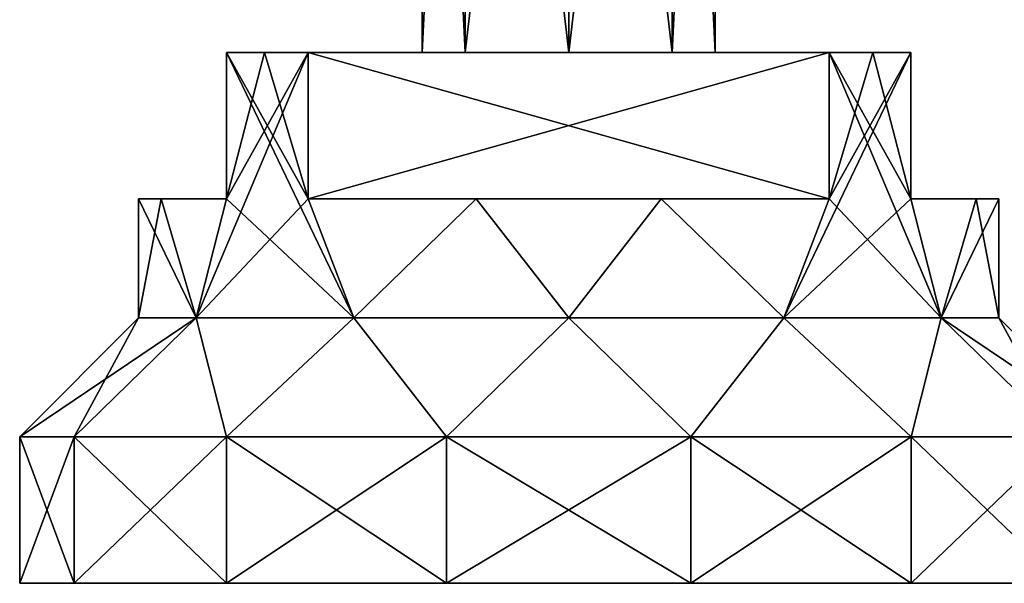
# Model space of a CAD drawing. Units: millimetres. Extents: x -250 to 250, y -335 to 320.
# Drawn here: x -223 to -196, y -335 to -320 of the extents above; entities that cross this region are included whole.
import ezdxf

# ---------------------------------------------------------------- set-up
doc = ezdxf.new("R2010")
doc.units = ezdxf.units.MM
doc.header["$LTSCALE"] = 76.747453
for name, color, linetype in [('570', 7, 'CONTINUOUS'), ('571', 7, 'CONTINUOUS'), ('572', 7, 'CONTINUOUS'), ('573', 7, 'CONTINUOUS'), ('574', 7, 'CONTINUOUS'), ('575', 7, 'CONTINUOUS'), ('576', 7, 'CONTINUOUS'), ('577', 7, 'CONTINUOUS'), ('578', 7, 'CONTINUOUS'), ('579', 7, 'CONTINUOUS'), ('580', 7, 'CONTINUOUS'), ('581', 7, 'CONTINUOUS'), ('582', 7, 'CONTINUOUS'), ('583', 7, 'CONTINUOUS'), ('586', 7, 'CONTINUOUS'), ('606', 7, 'CONTINUOUS'), ('607', 7, 'CONTINUOUS'), ('608', 7, 'CONTINUOUS'), ('609', 7, 'CONTINUOUS'), ('610', 7, 'CONTINUOUS'), ('611', 7, 'CONTINUOUS'), ('612', 7, 'CONTINUOUS'), ('613', 7, 'CONTINUOUS'), ('614', 7, 'CONTINUOUS'), ('615', 7, 'CONTINUOUS'), ('616', 7, 'CONTINUOUS'), ('617', 7, 'CONTINUOUS'), ('618', 7, 'CONTINUOUS'), ('619', 7, 'CONTINUOUS'), ('622', 7, 'CONTINUOUS')]:
    doc.layers.add(name, color=color, linetype=linetype)

msp = doc.modelspace()

# ---------------------------------------------------------------- linework, layer by layer
at = {"layer": '570', "color": 251, "linetype": 'Continuous', "true_color": 0x616161}
for points in [[(-221.514, -335.3, -222.508), (-193, -335.3, -216), (-223, -335.3, -216), (-221.514, -335.3, -222.508)], [(-223, -335.3, -216), (-193, -335.3, -216), (-194.486, -335.3, -209.492), (-223, -335.3, -216)], [(-221.514, -335.3, -209.492), (-223, -335.3, -216), (-194.486, -335.3, -209.492), (-221.514, -335.3, -209.492)], [(-194.486, -335.3, -222.508), (-193, -335.3, -216), (-221.514, -335.3, -222.508), (-194.486, -335.3, -222.508)], [(-217.353, -335.3, -227.727), (-194.486, -335.3, -222.508), (-221.514, -335.3, -222.508), (-217.353, -335.3, -227.727)], [(-217.353, -335.3, -204.273), (-221.514, -335.3, -209.492), (-198.647, -335.3, -204.273), (-217.353, -335.3, -204.273)], [(-198.647, -335.3, -204.273), (-221.514, -335.3, -209.492), (-194.486, -335.3, -209.492), (-198.647, -335.3, -204.273)], [(-198.647, -335.3, -227.727), (-194.486, -335.3, -222.508), (-217.353, -335.3, -227.727), (-198.647, -335.3, -227.727)], [(-211.338, -335.3, -230.624), (-198.647, -335.3, -227.727), (-217.353, -335.3, -227.727), (-211.338, -335.3, -230.624)], [(-211.338, -335.3, -201.376), (-217.353, -335.3, -204.273), (-204.662, -335.3, -201.376), (-211.338, -335.3, -201.376)], [(-204.662, -335.3, -201.376), (-217.353, -335.3, -204.273), (-198.647, -335.3, -204.273), (-204.662, -335.3, -201.376)], [(-204.662, -335.3, -230.624), (-198.647, -335.3, -227.727), (-211.338, -335.3, -230.624), (-204.662, -335.3, -230.624)]]:
    msp.add_3dface(points, dxfattribs=at)
at = {"layer": '571', "color": 251, "linetype": 'Continuous', "true_color": 0x616161}
for points in [[(-223, -335.3, -216), (-221.514, -335.3, -209.492), (-223, -331.3, -216), (-223, -335.3, -216)], [(-223, -331.3, -216), (-221.514, -335.3, -209.492), (-221.515, -331.3, -209.492), (-223, -331.3, -216)], [(-221.514, -335.3, -209.492), (-217.353, -335.3, -204.273), (-221.515, -331.3, -209.492), (-221.514, -335.3, -209.492)], [(-221.515, -331.3, -209.492), (-217.353, -335.3, -204.273), (-217.352, -331.3, -204.273), (-221.515, -331.3, -209.492)], [(-217.353, -335.3, -204.273), (-211.338, -335.3, -201.376), (-217.352, -331.3, -204.273), (-217.353, -335.3, -204.273)], [(-217.352, -331.3, -204.273), (-211.338, -335.3, -201.376), (-211.338, -331.3, -201.376), (-217.352, -331.3, -204.273)], [(-211.338, -335.3, -201.376), (-204.662, -335.3, -201.376), (-211.338, -331.3, -201.376), (-211.338, -335.3, -201.376)], [(-211.338, -331.3, -201.376), (-204.662, -335.3, -201.376), (-204.662, -331.3, -201.376), (-211.338, -331.3, -201.376)], [(-204.662, -335.3, -201.376), (-198.647, -335.3, -204.273), (-204.662, -331.3, -201.376), (-204.662, -335.3, -201.376)], [(-204.662, -331.3, -201.376), (-198.647, -335.3, -204.273), (-198.648, -331.3, -204.273), (-204.662, -331.3, -201.376)], [(-198.647, -335.3, -204.273), (-194.486, -335.3, -209.492), (-198.648, -331.3, -204.273), (-198.647, -335.3, -204.273)], [(-198.648, -331.3, -204.273), (-194.486, -335.3, -209.492), (-194.485, -331.3, -209.492), (-198.648, -331.3, -204.273)]]:
    msp.add_3dface(points, dxfattribs=at)
at = {"layer": '572', "color": 251, "linetype": 'Continuous', "true_color": 0x616161}
for points in [[(-219.134, -324.8, -212.245), (-217.35, -324.8, -223.116), (-219.75, -324.8, -216), (-219.134, -324.8, -212.245)], [(-219.75, -324.8, -216), (-217.35, -324.8, -223.116), (-219.134, -324.8, -219.755), (-219.75, -324.8, -216)], [(-217.35, -324.8, -208.884), (-217.35, -324.8, -223.116), (-219.134, -324.8, -212.245), (-217.35, -324.8, -208.884)], [(-215.116, -324.8, -225.35), (-200.884, -324.8, -225.35), (-205.471, -324.8, -227.475), (-215.116, -324.8, -225.35)], [(-210.529, -324.8, -227.475), (-215.116, -324.8, -225.35), (-205.471, -324.8, -227.475), (-210.529, -324.8, -227.475)], [(-200.884, -324.8, -206.65), (-215.116, -324.8, -206.65), (-210.529, -324.8, -204.525), (-200.884, -324.8, -206.65)], [(-205.471, -324.8, -204.525), (-200.884, -324.8, -206.65), (-210.529, -324.8, -204.525), (-205.471, -324.8, -204.525)], [(-196.866, -324.8, -212.245), (-196.25, -324.8, -216), (-198.65, -324.8, -208.884), (-196.866, -324.8, -212.245)], [(-198.65, -324.8, -208.884), (-196.25, -324.8, -216), (-196.866, -324.8, -219.755), (-198.65, -324.8, -208.884)], [(-198.65, -324.8, -223.116), (-198.65, -324.8, -208.884), (-196.866, -324.8, -219.755), (-198.65, -324.8, -223.116)]]:
    msp.add_3dface(points, dxfattribs=at)
at = {"layer": '573', "color": 251, "linetype": 'Continuous', "true_color": 0x616161}
for points in [[(-221.514, -335.3, -222.508), (-223, -335.3, -216), (-221.515, -331.3, -222.508), (-221.514, -335.3, -222.508)], [(-223, -335.3, -216), (-223, -331.3, -216), (-221.515, -331.3, -222.508), (-223, -335.3, -216)], [(-217.352, -331.3, -227.727), (-221.514, -335.3, -222.508), (-221.515, -331.3, -222.508), (-217.352, -331.3, -227.727)], [(-217.353, -335.3, -227.727), (-221.514, -335.3, -222.508), (-217.352, -331.3, -227.727), (-217.353, -335.3, -227.727)], [(-211.338, -335.3, -230.624), (-217.353, -335.3, -227.727), (-211.338, -331.3, -230.624), (-211.338, -335.3, -230.624)], [(-211.338, -331.3, -230.624), (-217.353, -335.3, -227.727), (-217.352, -331.3, -227.727), (-211.338, -331.3, -230.624)], [(-204.662, -335.3, -230.624), (-211.338, -335.3, -230.624), (-204.662, -331.3, -230.624), (-204.662, -335.3, -230.624)], [(-204.662, -331.3, -230.624), (-211.338, -335.3, -230.624), (-211.338, -331.3, -230.624), (-204.662, -331.3, -230.624)], [(-198.647, -335.3, -227.727), (-204.662, -335.3, -230.624), (-198.648, -331.3, -227.727), (-198.647, -335.3, -227.727)], [(-198.648, -331.3, -227.727), (-204.662, -335.3, -230.624), (-204.662, -331.3, -230.624), (-198.648, -331.3, -227.727)], [(-194.485, -331.3, -222.508), (-198.647, -335.3, -227.727), (-198.648, -331.3, -227.727), (-194.485, -331.3, -222.508)], [(-194.486, -335.3, -222.508), (-198.647, -335.3, -227.727), (-194.485, -331.3, -222.508), (-194.486, -335.3, -222.508)]]:
    msp.add_3dface(points, dxfattribs=at)
at = {"layer": '574', "color": 251, "linetype": 'Continuous', "true_color": 0x616161}
for points in [[(-217.35, -320.8, -223.116), (-198.65, -320.8, -223.116), (-199.691, -320.8, -224.309), (-217.35, -320.8, -223.116)], [(-198.65, -320.8, -223.116), (-217.35, -320.8, -223.116), (-208, -320.8, -220), (-198.65, -320.8, -223.116)], [(-216.309, -320.8, -207.691), (-198.65, -320.8, -208.884), (-217.35, -320.8, -208.884), (-216.309, -320.8, -207.691)], [(-217.35, -320.8, -208.884), (-198.65, -320.8, -208.884), (-208, -320.8, -212), (-217.35, -320.8, -208.884)], [(-217.35, -320.8, -223.116), (-217.35, -320.8, -208.884), (-210.829, -320.8, -218.828), (-217.35, -320.8, -223.116)], [(-210.829, -320.8, -218.828), (-217.35, -320.8, -208.884), (-212, -320.8, -216), (-210.829, -320.8, -218.828)], [(-212, -320.8, -216), (-217.35, -320.8, -208.884), (-210.829, -320.8, -213.172), (-212, -320.8, -216)], [(-210.829, -320.8, -213.172), (-217.35, -320.8, -208.884), (-208, -320.8, -212), (-210.829, -320.8, -213.172)], [(-216.309, -320.8, -224.309), (-217.35, -320.8, -223.116), (-199.691, -320.8, -224.309), (-216.309, -320.8, -224.309)], [(-208, -320.8, -220), (-217.35, -320.8, -223.116), (-210.829, -320.8, -218.828), (-208, -320.8, -220)], [(-199.691, -320.8, -207.691), (-198.65, -320.8, -208.884), (-216.309, -320.8, -207.691), (-199.691, -320.8, -207.691)], [(-215.116, -320.8, -206.65), (-199.691, -320.8, -207.691), (-216.309, -320.8, -207.691), (-215.116, -320.8, -206.65)], [(-215.116, -320.8, -225.35), (-216.309, -320.8, -224.309), (-200.884, -320.8, -225.35), (-215.116, -320.8, -225.35)], [(-200.884, -320.8, -225.35), (-216.309, -320.8, -224.309), (-199.691, -320.8, -224.309), (-200.884, -320.8, -225.35)], [(-200.884, -320.8, -206.65), (-199.691, -320.8, -207.691), (-215.116, -320.8, -206.65), (-200.884, -320.8, -206.65)], [(-205.171, -320.8, -218.828), (-198.65, -320.8, -223.116), (-208, -320.8, -220), (-205.171, -320.8, -218.828)], [(-208, -320.8, -212), (-198.65, -320.8, -208.884), (-205.171, -320.8, -213.172), (-208, -320.8, -212)], [(-198.65, -320.8, -208.884), (-198.65, -320.8, -223.116), (-205.171, -320.8, -213.172), (-198.65, -320.8, -208.884)], [(-204, -320.8, -216), (-198.65, -320.8, -223.116), (-205.171, -320.8, -218.828), (-204, -320.8, -216)], [(-198.65, -320.8, -223.116), (-204, -320.8, -216), (-205.171, -320.8, -213.172), (-198.65, -320.8, -223.116)]]:
    msp.add_3dface(points, dxfattribs=at)
at = {"layer": '575', "color": 251, "linetype": 'Continuous', "true_color": 0x616161}
for points in [[(-215.116, -324.8, -206.65), (-200.884, -324.8, -206.65), (-215.116, -320.8, -206.65), (-215.116, -324.8, -206.65)], [(-200.884, -324.8, -206.65), (-200.884, -320.8, -206.65), (-215.116, -320.8, -206.65), (-200.884, -324.8, -206.65)]]:
    msp.add_3dface(points, dxfattribs=at)
at = {"layer": '576', "color": 251, "linetype": 'Continuous', "true_color": 0x616161}
for points in [[(-198.65, -324.8, -208.884), (-198.65, -324.8, -223.116), (-198.65, -320.8, -208.884), (-198.65, -324.8, -208.884)], [(-198.65, -324.8, -223.116), (-198.65, -320.8, -223.116), (-198.65, -320.8, -208.884), (-198.65, -324.8, -223.116)]]:
    msp.add_3dface(points, dxfattribs=at)
at = {"layer": '577', "color": 251, "linetype": 'Continuous', "true_color": 0x616161}
for points in [[(-200.884, -324.8, -225.35), (-215.116, -324.8, -225.35), (-200.884, -320.8, -225.35), (-200.884, -324.8, -225.35)], [(-215.116, -324.8, -225.35), (-215.116, -320.8, -225.35), (-200.884, -320.8, -225.35), (-215.116, -324.8, -225.35)]]:
    msp.add_3dface(points, dxfattribs=at)
at = {"layer": '578', "color": 251, "linetype": 'Continuous', "true_color": 0x616161}
for points in [[(-217.35, -324.8, -223.116), (-217.35, -324.8, -208.884), (-217.35, -320.8, -223.116), (-217.35, -324.8, -223.116)], [(-217.35, -324.8, -208.884), (-217.35, -320.8, -208.884), (-217.35, -320.8, -223.116), (-217.35, -324.8, -208.884)]]:
    msp.add_3dface(points, dxfattribs=at)
at = {"layer": '579', "color": 251, "linetype": 'Continuous', "true_color": 0x616161}
for points in [[(-215.116, -320.8, -225.35), (-215.116, -324.8, -225.35), (-218.176, -328.05, -221.875), (-215.116, -320.8, -225.35)], [(-217.35, -324.8, -223.116), (-215.116, -320.8, -225.35), (-218.176, -328.05, -221.875), (-217.35, -324.8, -223.116)], [(-217.35, -324.8, -223.116), (-217.35, -320.8, -223.116), (-216.309, -320.8, -224.309), (-217.35, -324.8, -223.116)], [(-217.35, -324.8, -223.116), (-216.309, -320.8, -224.309), (-215.116, -320.8, -225.35), (-217.35, -324.8, -223.116)], [(-198.65, -320.8, -223.116), (-198.65, -324.8, -223.116), (-202.125, -328.05, -226.176), (-198.65, -320.8, -223.116)], [(-200.884, -324.8, -225.35), (-198.65, -320.8, -223.116), (-202.125, -328.05, -226.176), (-200.884, -324.8, -225.35)], [(-198.65, -320.8, -223.116), (-200.884, -324.8, -225.35), (-199.691, -320.8, -224.309), (-198.65, -320.8, -223.116)], [(-200.884, -324.8, -225.35), (-200.884, -320.8, -225.35), (-199.691, -320.8, -224.309), (-200.884, -324.8, -225.35)], [(-219.75, -324.8, -216), (-219.134, -324.8, -219.755), (-219.75, -328.05, -216), (-219.75, -324.8, -216)], [(-219.75, -328.05, -216), (-219.134, -324.8, -219.755), (-218.176, -328.05, -221.875), (-219.75, -328.05, -216)], [(-219.134, -324.8, -219.755), (-217.35, -324.8, -223.116), (-218.176, -328.05, -221.875), (-219.134, -324.8, -219.755)], [(-218.176, -328.05, -221.875), (-215.116, -324.8, -225.35), (-213.875, -328.05, -226.176), (-218.176, -328.05, -221.875)], [(-215.116, -324.8, -225.35), (-210.529, -324.8, -227.475), (-213.875, -328.05, -226.176), (-215.116, -324.8, -225.35)], [(-213.875, -328.05, -226.176), (-210.529, -324.8, -227.475), (-208, -328.05, -227.75), (-213.875, -328.05, -226.176)], [(-210.529, -324.8, -227.475), (-205.471, -324.8, -227.475), (-208, -328.05, -227.75), (-210.529, -324.8, -227.475)], [(-208, -328.05, -227.75), (-205.471, -324.8, -227.475), (-202.125, -328.05, -226.176), (-208, -328.05, -227.75)], [(-205.471, -324.8, -227.475), (-200.884, -324.8, -225.35), (-202.125, -328.05, -226.176), (-205.471, -324.8, -227.475)], [(-202.125, -328.05, -226.176), (-198.65, -324.8, -223.116), (-197.824, -328.05, -221.875), (-202.125, -328.05, -226.176)], [(-198.65, -324.8, -223.116), (-196.866, -324.8, -219.755), (-197.824, -328.05, -221.875), (-198.65, -324.8, -223.116)], [(-196.866, -324.8, -219.755), (-196.25, -324.8, -216), (-197.824, -328.05, -221.875), (-196.866, -324.8, -219.755)], [(-197.824, -328.05, -221.875), (-196.25, -324.8, -216), (-196.25, -328.05, -216), (-197.824, -328.05, -221.875)]]:
    msp.add_3dface(points, dxfattribs=at)
at = {"layer": '580', "color": 251, "linetype": 'Continuous', "true_color": 0x616161}
for points in [[(-221.515, -331.3, -222.508), (-223, -331.3, -216), (-218.176, -328.05, -221.875), (-221.515, -331.3, -222.508)], [(-223, -331.3, -216), (-219.75, -328.05, -216), (-218.176, -328.05, -221.875), (-223, -331.3, -216)], [(-217.352, -331.3, -227.727), (-221.515, -331.3, -222.508), (-218.176, -328.05, -221.875), (-217.352, -331.3, -227.727)], [(-217.352, -331.3, -227.727), (-218.176, -328.05, -221.875), (-213.875, -328.05, -226.176), (-217.352, -331.3, -227.727)], [(-211.338, -331.3, -230.624), (-217.352, -331.3, -227.727), (-213.875, -328.05, -226.176), (-211.338, -331.3, -230.624)], [(-211.338, -331.3, -230.624), (-213.875, -328.05, -226.176), (-208, -328.05, -227.75), (-211.338, -331.3, -230.624)], [(-204.662, -331.3, -230.624), (-211.338, -331.3, -230.624), (-208, -328.05, -227.75), (-204.662, -331.3, -230.624)], [(-204.662, -331.3, -230.624), (-208, -328.05, -227.75), (-202.125, -328.05, -226.176), (-204.662, -331.3, -230.624)], [(-198.648, -331.3, -227.727), (-204.662, -331.3, -230.624), (-202.125, -328.05, -226.176), (-198.648, -331.3, -227.727)], [(-198.648, -331.3, -227.727), (-202.125, -328.05, -226.176), (-197.824, -328.05, -221.875), (-198.648, -331.3, -227.727)], [(-194.485, -331.3, -222.508), (-198.648, -331.3, -227.727), (-197.824, -328.05, -221.875), (-194.485, -331.3, -222.508)], [(-194.485, -331.3, -222.508), (-197.824, -328.05, -221.875), (-196.25, -328.05, -216), (-194.485, -331.3, -222.508)], [(-193, -331.3, -216), (-194.485, -331.3, -222.508), (-196.25, -328.05, -216), (-193, -331.3, -216)]]:
    msp.add_3dface(points, dxfattribs=at)
at = {"layer": '581', "color": 251, "linetype": 'Continuous', "true_color": 0x616161}
for points in [[(-217.35, -320.8, -208.884), (-217.35, -324.8, -208.884), (-213.875, -328.05, -205.824), (-217.35, -320.8, -208.884)], [(-215.116, -324.8, -206.65), (-216.309, -320.8, -207.691), (-217.35, -320.8, -208.884), (-215.116, -324.8, -206.65)], [(-215.116, -324.8, -206.65), (-217.35, -320.8, -208.884), (-213.875, -328.05, -205.824), (-215.116, -324.8, -206.65)], [(-215.116, -324.8, -206.65), (-215.116, -320.8, -206.65), (-216.309, -320.8, -207.691), (-215.116, -324.8, -206.65)], [(-198.65, -324.8, -208.884), (-199.691, -320.8, -207.691), (-200.884, -320.8, -206.65), (-198.65, -324.8, -208.884)], [(-198.65, -324.8, -208.884), (-200.884, -320.8, -206.65), (-197.824, -328.05, -210.125), (-198.65, -324.8, -208.884)], [(-200.884, -320.8, -206.65), (-200.884, -324.8, -206.65), (-197.824, -328.05, -210.125), (-200.884, -320.8, -206.65)], [(-198.65, -324.8, -208.884), (-198.65, -320.8, -208.884), (-199.691, -320.8, -207.691), (-198.65, -324.8, -208.884)], [(-219.134, -324.8, -212.245), (-219.75, -324.8, -216), (-218.176, -328.05, -210.125), (-219.134, -324.8, -212.245)], [(-219.75, -324.8, -216), (-219.75, -328.05, -216), (-218.176, -328.05, -210.125), (-219.75, -324.8, -216)], [(-217.35, -324.8, -208.884), (-219.134, -324.8, -212.245), (-218.176, -328.05, -210.125), (-217.35, -324.8, -208.884)], [(-213.875, -328.05, -205.824), (-217.35, -324.8, -208.884), (-218.176, -328.05, -210.125), (-213.875, -328.05, -205.824)], [(-210.529, -324.8, -204.525), (-215.116, -324.8, -206.65), (-213.875, -328.05, -205.824), (-210.529, -324.8, -204.525)], [(-208, -328.05, -204.25), (-210.529, -324.8, -204.525), (-213.875, -328.05, -205.824), (-208, -328.05, -204.25)], [(-205.471, -324.8, -204.525), (-210.529, -324.8, -204.525), (-208, -328.05, -204.25), (-205.471, -324.8, -204.525)], [(-202.125, -328.05, -205.824), (-205.471, -324.8, -204.525), (-208, -328.05, -204.25), (-202.125, -328.05, -205.824)], [(-200.884, -324.8, -206.65), (-205.471, -324.8, -204.525), (-202.125, -328.05, -205.824), (-200.884, -324.8, -206.65)], [(-197.824, -328.05, -210.125), (-200.884, -324.8, -206.65), (-202.125, -328.05, -205.824), (-197.824, -328.05, -210.125)], [(-196.866, -324.8, -212.245), (-198.65, -324.8, -208.884), (-197.824, -328.05, -210.125), (-196.866, -324.8, -212.245)], [(-196.25, -328.05, -216), (-196.866, -324.8, -212.245), (-197.824, -328.05, -210.125), (-196.25, -328.05, -216)], [(-196.25, -324.8, -216), (-196.866, -324.8, -212.245), (-196.25, -328.05, -216), (-196.25, -324.8, -216)]]:
    msp.add_3dface(points, dxfattribs=at)
at = {"layer": '582', "color": 251, "linetype": 'Continuous', "true_color": 0x616161}
for points in [[(-223, -331.3, -216), (-221.515, -331.3, -209.492), (-219.75, -328.05, -216), (-223, -331.3, -216)], [(-221.515, -331.3, -209.492), (-217.352, -331.3, -204.273), (-218.176, -328.05, -210.125), (-221.515, -331.3, -209.492)], [(-219.75, -328.05, -216), (-221.515, -331.3, -209.492), (-218.176, -328.05, -210.125), (-219.75, -328.05, -216)], [(-217.352, -331.3, -204.273), (-213.875, -328.05, -205.824), (-218.176, -328.05, -210.125), (-217.352, -331.3, -204.273)], [(-217.352, -331.3, -204.273), (-211.338, -331.3, -201.376), (-213.875, -328.05, -205.824), (-217.352, -331.3, -204.273)], [(-211.338, -331.3, -201.376), (-208, -328.05, -204.25), (-213.875, -328.05, -205.824), (-211.338, -331.3, -201.376)], [(-211.338, -331.3, -201.376), (-204.662, -331.3, -201.376), (-208, -328.05, -204.25), (-211.338, -331.3, -201.376)], [(-204.662, -331.3, -201.376), (-202.125, -328.05, -205.824), (-208, -328.05, -204.25), (-204.662, -331.3, -201.376)], [(-204.662, -331.3, -201.376), (-198.648, -331.3, -204.273), (-202.125, -328.05, -205.824), (-204.662, -331.3, -201.376)], [(-198.648, -331.3, -204.273), (-197.824, -328.05, -210.125), (-202.125, -328.05, -205.824), (-198.648, -331.3, -204.273)], [(-198.648, -331.3, -204.273), (-194.485, -331.3, -209.492), (-197.824, -328.05, -210.125), (-198.648, -331.3, -204.273)], [(-194.485, -331.3, -209.492), (-193, -331.3, -216), (-197.824, -328.05, -210.125), (-194.485, -331.3, -209.492)], [(-193, -331.3, -216), (-196.25, -328.05, -216), (-197.824, -328.05, -210.125), (-193, -331.3, -216)]]:
    msp.add_3dface(points, dxfattribs=at)
at = {"layer": '583', "color": 251, "linetype": 'Continuous', "true_color": 0x616161}
for points in [[(-212, -320.8, -216), (-210.829, -320.8, -213.172), (-212, -296.6, -216), (-212, -320.8, -216)], [(-212, -296.6, -216), (-210.829, -320.8, -213.172), (-210.828, -296.6, -213.172), (-212, -296.6, -216)], [(-210.829, -320.8, -213.172), (-208, -320.8, -212), (-210.828, -296.6, -213.172), (-210.829, -320.8, -213.172)], [(-210.828, -296.6, -213.172), (-208, -320.8, -212), (-208, -296.6, -212), (-210.828, -296.6, -213.172)], [(-208, -320.8, -212), (-205.171, -320.8, -213.172), (-208, -296.6, -212), (-208, -320.8, -212)], [(-208, -296.6, -212), (-205.171, -320.8, -213.172), (-205.172, -296.6, -213.172), (-208, -296.6, -212)], [(-205.171, -320.8, -213.172), (-204, -320.8, -216), (-205.172, -296.6, -213.172), (-205.171, -320.8, -213.172)], [(-205.172, -296.6, -213.172), (-204, -320.8, -216), (-204, -296.6, -216), (-205.172, -296.6, -213.172)]]:
    msp.add_3dface(points, dxfattribs=at)
at = {"layer": '586', "color": 251, "linetype": 'Continuous', "true_color": 0x616161}
for points in [[(-210.829, -320.8, -218.828), (-212, -320.8, -216), (-210.828, -296.6, -218.828), (-210.829, -320.8, -218.828)], [(-212, -320.8, -216), (-212, -296.6, -216), (-210.828, -296.6, -218.828), (-212, -320.8, -216)], [(-208, -320.8, -220), (-210.829, -320.8, -218.828), (-208, -296.6, -220), (-208, -320.8, -220)], [(-208, -296.6, -220), (-210.829, -320.8, -218.828), (-210.828, -296.6, -218.828), (-208, -296.6, -220)], [(-205.171, -320.8, -218.828), (-208, -320.8, -220), (-205.172, -296.6, -218.828), (-205.171, -320.8, -218.828)], [(-205.172, -296.6, -218.828), (-208, -320.8, -220), (-208, -296.6, -220), (-205.172, -296.6, -218.828)], [(-204, -296.6, -216), (-205.171, -320.8, -218.828), (-205.172, -296.6, -218.828), (-204, -296.6, -216)], [(-204, -320.8, -216), (-205.171, -320.8, -218.828), (-204, -296.6, -216), (-204, -320.8, -216)]]:
    msp.add_3dface(points, dxfattribs=at)
at = {"layer": '606', "color": 251, "linetype": 'Continuous', "true_color": 0x616161}
for points in [[(-221.514, -335.3, 157.492), (-193, -335.3, 164), (-223, -335.3, 164), (-221.514, -335.3, 157.492)], [(-223, -335.3, 164), (-193, -335.3, 164), (-194.486, -335.3, 170.508), (-223, -335.3, 164)], [(-221.514, -335.3, 170.508), (-223, -335.3, 164), (-194.486, -335.3, 170.508), (-221.514, -335.3, 170.508)], [(-194.486, -335.3, 157.492), (-193, -335.3, 164), (-221.514, -335.3, 157.492), (-194.486, -335.3, 157.492)], [(-217.353, -335.3, 152.273), (-194.486, -335.3, 157.492), (-221.514, -335.3, 157.492), (-217.353, -335.3, 152.273)], [(-217.353, -335.3, 175.727), (-221.514, -335.3, 170.508), (-198.647, -335.3, 175.727), (-217.353, -335.3, 175.727)], [(-198.647, -335.3, 175.727), (-221.514, -335.3, 170.508), (-194.486, -335.3, 170.508), (-198.647, -335.3, 175.727)], [(-198.647, -335.3, 152.273), (-194.486, -335.3, 157.492), (-217.353, -335.3, 152.273), (-198.647, -335.3, 152.273)], [(-211.338, -335.3, 149.376), (-198.647, -335.3, 152.273), (-217.353, -335.3, 152.273), (-211.338, -335.3, 149.376)], [(-211.338, -335.3, 178.624), (-217.353, -335.3, 175.727), (-204.662, -335.3, 178.624), (-211.338, -335.3, 178.624)], [(-204.662, -335.3, 178.624), (-217.353, -335.3, 175.727), (-198.647, -335.3, 175.727), (-204.662, -335.3, 178.624)], [(-204.662, -335.3, 149.376), (-198.647, -335.3, 152.273), (-211.338, -335.3, 149.376), (-204.662, -335.3, 149.376)]]:
    msp.add_3dface(points, dxfattribs=at)
at = {"layer": '607', "color": 251, "linetype": 'Continuous', "true_color": 0x616161}
for points in [[(-223, -335.3, 164), (-221.514, -335.3, 170.508), (-223, -331.3, 164), (-223, -335.3, 164)], [(-223, -331.3, 164), (-221.514, -335.3, 170.508), (-221.515, -331.3, 170.508), (-223, -331.3, 164)], [(-221.514, -335.3, 170.508), (-217.353, -335.3, 175.727), (-221.515, -331.3, 170.508), (-221.514, -335.3, 170.508)], [(-221.515, -331.3, 170.508), (-217.353, -335.3, 175.727), (-217.352, -331.3, 175.727), (-221.515, -331.3, 170.508)], [(-217.353, -335.3, 175.727), (-211.338, -335.3, 178.624), (-217.352, -331.3, 175.727), (-217.353, -335.3, 175.727)], [(-217.352, -331.3, 175.727), (-211.338, -335.3, 178.624), (-211.338, -331.3, 178.624), (-217.352, -331.3, 175.727)], [(-211.338, -335.3, 178.624), (-204.662, -335.3, 178.624), (-211.338, -331.3, 178.624), (-211.338, -335.3, 178.624)], [(-211.338, -331.3, 178.624), (-204.662, -335.3, 178.624), (-204.662, -331.3, 178.624), (-211.338, -331.3, 178.624)], [(-204.662, -335.3, 178.624), (-198.647, -335.3, 175.727), (-204.662, -331.3, 178.624), (-204.662, -335.3, 178.624)], [(-204.662, -331.3, 178.624), (-198.647, -335.3, 175.727), (-198.648, -331.3, 175.727), (-204.662, -331.3, 178.624)], [(-198.647, -335.3, 175.727), (-194.486, -335.3, 170.508), (-198.648, -331.3, 175.727), (-198.647, -335.3, 175.727)], [(-198.648, -331.3, 175.727), (-194.486, -335.3, 170.508), (-194.485, -331.3, 170.508), (-198.648, -331.3, 175.727)]]:
    msp.add_3dface(points, dxfattribs=at)
at = {"layer": '608', "color": 251, "linetype": 'Continuous', "true_color": 0x616161}
for points in [[(-219.134, -324.8, 167.755), (-217.35, -324.8, 156.884), (-219.75, -324.8, 164), (-219.134, -324.8, 167.755)], [(-219.75, -324.8, 164), (-217.35, -324.8, 156.884), (-219.134, -324.8, 160.245), (-219.75, -324.8, 164)], [(-217.35, -324.8, 171.116), (-217.35, -324.8, 156.884), (-219.134, -324.8, 167.755), (-217.35, -324.8, 171.116)], [(-215.116, -324.8, 154.65), (-200.884, -324.8, 154.65), (-205.471, -324.8, 152.525), (-215.116, -324.8, 154.65)], [(-210.529, -324.8, 152.525), (-215.116, -324.8, 154.65), (-205.471, -324.8, 152.525), (-210.529, -324.8, 152.525)], [(-200.884, -324.8, 173.35), (-215.116, -324.8, 173.35), (-210.529, -324.8, 175.475), (-200.884, -324.8, 173.35)], [(-205.471, -324.8, 175.475), (-200.884, -324.8, 173.35), (-210.529, -324.8, 175.475), (-205.471, -324.8, 175.475)], [(-196.866, -324.8, 167.755), (-196.25, -324.8, 164), (-198.65, -324.8, 171.116), (-196.866, -324.8, 167.755)], [(-198.65, -324.8, 171.116), (-196.25, -324.8, 164), (-196.866, -324.8, 160.245), (-198.65, -324.8, 171.116)], [(-198.65, -324.8, 156.884), (-198.65, -324.8, 171.116), (-196.866, -324.8, 160.245), (-198.65, -324.8, 156.884)]]:
    msp.add_3dface(points, dxfattribs=at)
at = {"layer": '609', "color": 251, "linetype": 'Continuous', "true_color": 0x616161}
for points in [[(-221.514, -335.3, 157.492), (-223, -335.3, 164), (-221.515, -331.3, 157.492), (-221.514, -335.3, 157.492)], [(-223, -335.3, 164), (-223, -331.3, 164), (-221.515, -331.3, 157.492), (-223, -335.3, 164)], [(-217.352, -331.3, 152.273), (-221.514, -335.3, 157.492), (-221.515, -331.3, 157.492), (-217.352, -331.3, 152.273)], [(-217.353, -335.3, 152.273), (-221.514, -335.3, 157.492), (-217.352, -331.3, 152.273), (-217.353, -335.3, 152.273)], [(-211.338, -335.3, 149.376), (-217.353, -335.3, 152.273), (-211.338, -331.3, 149.376), (-211.338, -335.3, 149.376)], [(-211.338, -331.3, 149.376), (-217.353, -335.3, 152.273), (-217.352, -331.3, 152.273), (-211.338, -331.3, 149.376)], [(-204.662, -335.3, 149.376), (-211.338, -335.3, 149.376), (-204.662, -331.3, 149.376), (-204.662, -335.3, 149.376)], [(-204.662, -331.3, 149.376), (-211.338, -335.3, 149.376), (-211.338, -331.3, 149.376), (-204.662, -331.3, 149.376)], [(-198.647, -335.3, 152.273), (-204.662, -335.3, 149.376), (-198.648, -331.3, 152.273), (-198.647, -335.3, 152.273)], [(-198.648, -331.3, 152.273), (-204.662, -335.3, 149.376), (-204.662, -331.3, 149.376), (-198.648, -331.3, 152.273)], [(-194.485, -331.3, 157.492), (-198.647, -335.3, 152.273), (-198.648, -331.3, 152.273), (-194.485, -331.3, 157.492)], [(-194.486, -335.3, 157.492), (-198.647, -335.3, 152.273), (-194.485, -331.3, 157.492), (-194.486, -335.3, 157.492)]]:
    msp.add_3dface(points, dxfattribs=at)
at = {"layer": '610', "color": 251, "linetype": 'Continuous', "true_color": 0x616161}
for points in [[(-217.35, -320.8, 156.884), (-198.65, -320.8, 156.884), (-199.691, -320.8, 155.691), (-217.35, -320.8, 156.884)], [(-198.65, -320.8, 156.884), (-217.35, -320.8, 156.884), (-208, -320.8, 160), (-198.65, -320.8, 156.884)], [(-216.309, -320.8, 172.309), (-198.65, -320.8, 171.116), (-217.35, -320.8, 171.116), (-216.309, -320.8, 172.309)], [(-217.35, -320.8, 171.116), (-198.65, -320.8, 171.116), (-208, -320.8, 168), (-217.35, -320.8, 171.116)], [(-217.35, -320.8, 156.884), (-217.35, -320.8, 171.116), (-210.829, -320.8, 161.172), (-217.35, -320.8, 156.884)], [(-210.829, -320.8, 161.172), (-217.35, -320.8, 171.116), (-212, -320.8, 164), (-210.829, -320.8, 161.172)], [(-212, -320.8, 164), (-217.35, -320.8, 171.116), (-210.829, -320.8, 166.828), (-212, -320.8, 164)], [(-210.829, -320.8, 166.828), (-217.35, -320.8, 171.116), (-208, -320.8, 168), (-210.829, -320.8, 166.828)], [(-216.309, -320.8, 155.691), (-217.35, -320.8, 156.884), (-199.691, -320.8, 155.691), (-216.309, -320.8, 155.691)], [(-208, -320.8, 160), (-217.35, -320.8, 156.884), (-210.829, -320.8, 161.172), (-208, -320.8, 160)], [(-199.691, -320.8, 172.309), (-198.65, -320.8, 171.116), (-216.309, -320.8, 172.309), (-199.691, -320.8, 172.309)], [(-215.116, -320.8, 173.35), (-199.691, -320.8, 172.309), (-216.309, -320.8, 172.309), (-215.116, -320.8, 173.35)], [(-215.116, -320.8, 154.65), (-216.309, -320.8, 155.691), (-200.884, -320.8, 154.65), (-215.116, -320.8, 154.65)], [(-200.884, -320.8, 154.65), (-216.309, -320.8, 155.691), (-199.691, -320.8, 155.691), (-200.884, -320.8, 154.65)], [(-200.884, -320.8, 173.35), (-199.691, -320.8, 172.309), (-215.116, -320.8, 173.35), (-200.884, -320.8, 173.35)], [(-205.171, -320.8, 161.172), (-198.65, -320.8, 156.884), (-208, -320.8, 160), (-205.171, -320.8, 161.172)], [(-208, -320.8, 168), (-198.65, -320.8, 171.116), (-205.171, -320.8, 166.828), (-208, -320.8, 168)], [(-198.65, -320.8, 171.116), (-198.65, -320.8, 156.884), (-205.171, -320.8, 166.828), (-198.65, -320.8, 171.116)], [(-204, -320.8, 164), (-198.65, -320.8, 156.884), (-205.171, -320.8, 161.172), (-204, -320.8, 164)], [(-198.65, -320.8, 156.884), (-204, -320.8, 164), (-205.171, -320.8, 166.828), (-198.65, -320.8, 156.884)]]:
    msp.add_3dface(points, dxfattribs=at)
at = {"layer": '611', "color": 251, "linetype": 'Continuous', "true_color": 0x616161}
for points in [[(-215.116, -324.8, 173.35), (-200.884, -324.8, 173.35), (-215.116, -320.8, 173.35), (-215.116, -324.8, 173.35)], [(-200.884, -324.8, 173.35), (-200.884, -320.8, 173.35), (-215.116, -320.8, 173.35), (-200.884, -324.8, 173.35)]]:
    msp.add_3dface(points, dxfattribs=at)
at = {"layer": '612', "color": 251, "linetype": 'Continuous', "true_color": 0x616161}
for points in [[(-198.65, -324.8, 171.116), (-198.65, -324.8, 156.884), (-198.65, -320.8, 171.116), (-198.65, -324.8, 171.116)], [(-198.65, -324.8, 156.884), (-198.65, -320.8, 156.884), (-198.65, -320.8, 171.116), (-198.65, -324.8, 156.884)]]:
    msp.add_3dface(points, dxfattribs=at)
at = {"layer": '613', "color": 251, "linetype": 'Continuous', "true_color": 0x616161}
for points in [[(-200.884, -324.8, 154.65), (-215.116, -324.8, 154.65), (-200.884, -320.8, 154.65), (-200.884, -324.8, 154.65)], [(-215.116, -324.8, 154.65), (-215.116, -320.8, 154.65), (-200.884, -320.8, 154.65), (-215.116, -324.8, 154.65)]]:
    msp.add_3dface(points, dxfattribs=at)
at = {"layer": '614', "color": 251, "linetype": 'Continuous', "true_color": 0x616161}
for points in [[(-217.35, -324.8, 156.884), (-217.35, -324.8, 171.116), (-217.35, -320.8, 156.884), (-217.35, -324.8, 156.884)], [(-217.35, -324.8, 171.116), (-217.35, -320.8, 171.116), (-217.35, -320.8, 156.884), (-217.35, -324.8, 171.116)]]:
    msp.add_3dface(points, dxfattribs=at)
at = {"layer": '615', "color": 251, "linetype": 'Continuous', "true_color": 0x616161}
for points in [[(-215.116, -320.8, 154.65), (-215.116, -324.8, 154.65), (-218.176, -328.05, 158.125), (-215.116, -320.8, 154.65)], [(-217.35, -324.8, 156.884), (-215.116, -320.8, 154.65), (-218.176, -328.05, 158.125), (-217.35, -324.8, 156.884)], [(-217.35, -324.8, 156.884), (-217.35, -320.8, 156.884), (-216.309, -320.8, 155.691), (-217.35, -324.8, 156.884)], [(-217.35, -324.8, 156.884), (-216.309, -320.8, 155.691), (-215.116, -320.8, 154.65), (-217.35, -324.8, 156.884)], [(-198.65, -320.8, 156.884), (-198.65, -324.8, 156.884), (-202.125, -328.05, 153.824), (-198.65, -320.8, 156.884)], [(-200.884, -324.8, 154.65), (-198.65, -320.8, 156.884), (-202.125, -328.05, 153.824), (-200.884, -324.8, 154.65)], [(-198.65, -320.8, 156.884), (-200.884, -324.8, 154.65), (-199.691, -320.8, 155.691), (-198.65, -320.8, 156.884)], [(-200.884, -324.8, 154.65), (-200.884, -320.8, 154.65), (-199.691, -320.8, 155.691), (-200.884, -324.8, 154.65)], [(-219.75, -324.8, 164), (-219.134, -324.8, 160.245), (-219.75, -328.05, 164), (-219.75, -324.8, 164)], [(-219.75, -328.05, 164), (-219.134, -324.8, 160.245), (-218.176, -328.05, 158.125), (-219.75, -328.05, 164)], [(-219.134, -324.8, 160.245), (-217.35, -324.8, 156.884), (-218.176, -328.05, 158.125), (-219.134, -324.8, 160.245)], [(-218.176, -328.05, 158.125), (-215.116, -324.8, 154.65), (-213.875, -328.05, 153.824), (-218.176, -328.05, 158.125)], [(-215.116, -324.8, 154.65), (-210.529, -324.8, 152.525), (-213.875, -328.05, 153.824), (-215.116, -324.8, 154.65)], [(-213.875, -328.05, 153.824), (-210.529, -324.8, 152.525), (-208, -328.05, 152.25), (-213.875, -328.05, 153.824)], [(-210.529, -324.8, 152.525), (-205.471, -324.8, 152.525), (-208, -328.05, 152.25), (-210.529, -324.8, 152.525)], [(-208, -328.05, 152.25), (-205.471, -324.8, 152.525), (-202.125, -328.05, 153.824), (-208, -328.05, 152.25)], [(-205.471, -324.8, 152.525), (-200.884, -324.8, 154.65), (-202.125, -328.05, 153.824), (-205.471, -324.8, 152.525)], [(-202.125, -328.05, 153.824), (-198.65, -324.8, 156.884), (-197.824, -328.05, 158.125), (-202.125, -328.05, 153.824)], [(-198.65, -324.8, 156.884), (-196.866, -324.8, 160.245), (-197.824, -328.05, 158.125), (-198.65, -324.8, 156.884)], [(-196.866, -324.8, 160.245), (-196.25, -324.8, 164), (-197.824, -328.05, 158.125), (-196.866, -324.8, 160.245)], [(-197.824, -328.05, 158.125), (-196.25, -324.8, 164), (-196.25, -328.05, 164), (-197.824, -328.05, 158.125)]]:
    msp.add_3dface(points, dxfattribs=at)
at = {"layer": '616', "color": 251, "linetype": 'Continuous', "true_color": 0x616161}
for points in [[(-221.515, -331.3, 157.492), (-223, -331.3, 164), (-218.176, -328.05, 158.125), (-221.515, -331.3, 157.492)], [(-223, -331.3, 164), (-219.75, -328.05, 164), (-218.176, -328.05, 158.125), (-223, -331.3, 164)], [(-217.352, -331.3, 152.273), (-221.515, -331.3, 157.492), (-218.176, -328.05, 158.125), (-217.352, -331.3, 152.273)], [(-217.352, -331.3, 152.273), (-218.176, -328.05, 158.125), (-213.875, -328.05, 153.824), (-217.352, -331.3, 152.273)], [(-211.338, -331.3, 149.376), (-217.352, -331.3, 152.273), (-213.875, -328.05, 153.824), (-211.338, -331.3, 149.376)], [(-211.338, -331.3, 149.376), (-213.875, -328.05, 153.824), (-208, -328.05, 152.25), (-211.338, -331.3, 149.376)], [(-204.662, -331.3, 149.376), (-211.338, -331.3, 149.376), (-208, -328.05, 152.25), (-204.662, -331.3, 149.376)], [(-204.662, -331.3, 149.376), (-208, -328.05, 152.25), (-202.125, -328.05, 153.824), (-204.662, -331.3, 149.376)], [(-198.648, -331.3, 152.273), (-204.662, -331.3, 149.376), (-202.125, -328.05, 153.824), (-198.648, -331.3, 152.273)], [(-198.648, -331.3, 152.273), (-202.125, -328.05, 153.824), (-197.824, -328.05, 158.125), (-198.648, -331.3, 152.273)], [(-194.485, -331.3, 157.492), (-198.648, -331.3, 152.273), (-197.824, -328.05, 158.125), (-194.485, -331.3, 157.492)], [(-194.485, -331.3, 157.492), (-197.824, -328.05, 158.125), (-196.25, -328.05, 164), (-194.485, -331.3, 157.492)], [(-193, -331.3, 164), (-194.485, -331.3, 157.492), (-196.25, -328.05, 164), (-193, -331.3, 164)]]:
    msp.add_3dface(points, dxfattribs=at)
at = {"layer": '617', "color": 251, "linetype": 'Continuous', "true_color": 0x616161}
for points in [[(-217.35, -320.8, 171.116), (-217.35, -324.8, 171.116), (-213.875, -328.05, 174.176), (-217.35, -320.8, 171.116)], [(-215.116, -324.8, 173.35), (-216.309, -320.8, 172.309), (-217.35, -320.8, 171.116), (-215.116, -324.8, 173.35)], [(-215.116, -324.8, 173.35), (-217.35, -320.8, 171.116), (-213.875, -328.05, 174.176), (-215.116, -324.8, 173.35)], [(-215.116, -324.8, 173.35), (-215.116, -320.8, 173.35), (-216.309, -320.8, 172.309), (-215.116, -324.8, 173.35)], [(-198.65, -324.8, 171.116), (-199.691, -320.8, 172.309), (-200.884, -320.8, 173.35), (-198.65, -324.8, 171.116)], [(-198.65, -324.8, 171.116), (-200.884, -320.8, 173.35), (-197.824, -328.05, 169.875), (-198.65, -324.8, 171.116)], [(-200.884, -320.8, 173.35), (-200.884, -324.8, 173.35), (-197.824, -328.05, 169.875), (-200.884, -320.8, 173.35)], [(-198.65, -324.8, 171.116), (-198.65, -320.8, 171.116), (-199.691, -320.8, 172.309), (-198.65, -324.8, 171.116)], [(-219.134, -324.8, 167.755), (-219.75, -324.8, 164), (-218.176, -328.05, 169.875), (-219.134, -324.8, 167.755)], [(-219.75, -324.8, 164), (-219.75, -328.05, 164), (-218.176, -328.05, 169.875), (-219.75, -324.8, 164)], [(-217.35, -324.8, 171.116), (-219.134, -324.8, 167.755), (-218.176, -328.05, 169.875), (-217.35, -324.8, 171.116)], [(-213.875, -328.05, 174.176), (-217.35, -324.8, 171.116), (-218.176, -328.05, 169.875), (-213.875, -328.05, 174.176)], [(-210.529, -324.8, 175.475), (-215.116, -324.8, 173.35), (-213.875, -328.05, 174.176), (-210.529, -324.8, 175.475)], [(-208, -328.05, 175.75), (-210.529, -324.8, 175.475), (-213.875, -328.05, 174.176), (-208, -328.05, 175.75)], [(-205.471, -324.8, 175.475), (-210.529, -324.8, 175.475), (-208, -328.05, 175.75), (-205.471, -324.8, 175.475)], [(-202.125, -328.05, 174.176), (-205.471, -324.8, 175.475), (-208, -328.05, 175.75), (-202.125, -328.05, 174.176)], [(-200.884, -324.8, 173.35), (-205.471, -324.8, 175.475), (-202.125, -328.05, 174.176), (-200.884, -324.8, 173.35)], [(-197.824, -328.05, 169.875), (-200.884, -324.8, 173.35), (-202.125, -328.05, 174.176), (-197.824, -328.05, 169.875)], [(-196.866, -324.8, 167.755), (-198.65, -324.8, 171.116), (-197.824, -328.05, 169.875), (-196.866, -324.8, 167.755)], [(-196.25, -328.05, 164), (-196.866, -324.8, 167.755), (-197.824, -328.05, 169.875), (-196.25, -328.05, 164)], [(-196.25, -324.8, 164), (-196.866, -324.8, 167.755), (-196.25, -328.05, 164), (-196.25, -324.8, 164)]]:
    msp.add_3dface(points, dxfattribs=at)
at = {"layer": '618', "color": 251, "linetype": 'Continuous', "true_color": 0x616161}
for points in [[(-223, -331.3, 164), (-221.515, -331.3, 170.508), (-219.75, -328.05, 164), (-223, -331.3, 164)], [(-221.515, -331.3, 170.508), (-217.352, -331.3, 175.727), (-218.176, -328.05, 169.875), (-221.515, -331.3, 170.508)], [(-219.75, -328.05, 164), (-221.515, -331.3, 170.508), (-218.176, -328.05, 169.875), (-219.75, -328.05, 164)], [(-217.352, -331.3, 175.727), (-213.875, -328.05, 174.176), (-218.176, -328.05, 169.875), (-217.352, -331.3, 175.727)], [(-217.352, -331.3, 175.727), (-211.338, -331.3, 178.624), (-213.875, -328.05, 174.176), (-217.352, -331.3, 175.727)], [(-211.338, -331.3, 178.624), (-208, -328.05, 175.75), (-213.875, -328.05, 174.176), (-211.338, -331.3, 178.624)], [(-211.338, -331.3, 178.624), (-204.662, -331.3, 178.624), (-208, -328.05, 175.75), (-211.338, -331.3, 178.624)], [(-204.662, -331.3, 178.624), (-202.125, -328.05, 174.176), (-208, -328.05, 175.75), (-204.662, -331.3, 178.624)], [(-204.662, -331.3, 178.624), (-198.648, -331.3, 175.727), (-202.125, -328.05, 174.176), (-204.662, -331.3, 178.624)], [(-198.648, -331.3, 175.727), (-197.824, -328.05, 169.875), (-202.125, -328.05, 174.176), (-198.648, -331.3, 175.727)], [(-198.648, -331.3, 175.727), (-194.485, -331.3, 170.508), (-197.824, -328.05, 169.875), (-198.648, -331.3, 175.727)], [(-194.485, -331.3, 170.508), (-193, -331.3, 164), (-197.824, -328.05, 169.875), (-194.485, -331.3, 170.508)], [(-193, -331.3, 164), (-196.25, -328.05, 164), (-197.824, -328.05, 169.875), (-193, -331.3, 164)]]:
    msp.add_3dface(points, dxfattribs=at)
at = {"layer": '619', "color": 251, "linetype": 'Continuous', "true_color": 0x616161}
for points in [[(-212, -320.8, 164), (-210.829, -320.8, 166.828), (-212, -296.6, 164), (-212, -320.8, 164)], [(-212, -296.6, 164), (-210.829, -320.8, 166.828), (-210.828, -296.6, 166.828), (-212, -296.6, 164)], [(-210.829, -320.8, 166.828), (-208, -320.8, 168), (-210.828, -296.6, 166.828), (-210.829, -320.8, 166.828)], [(-210.828, -296.6, 166.828), (-208, -320.8, 168), (-208, -296.6, 168), (-210.828, -296.6, 166.828)], [(-208, -320.8, 168), (-205.171, -320.8, 166.828), (-208, -296.6, 168), (-208, -320.8, 168)], [(-208, -296.6, 168), (-205.171, -320.8, 166.828), (-205.172, -296.6, 166.828), (-208, -296.6, 168)], [(-205.171, -320.8, 166.828), (-204, -320.8, 164), (-205.172, -296.6, 166.828), (-205.171, -320.8, 166.828)], [(-205.172, -296.6, 166.828), (-204, -320.8, 164), (-204, -296.6, 164), (-205.172, -296.6, 166.828)]]:
    msp.add_3dface(points, dxfattribs=at)
at = {"layer": '622', "color": 251, "linetype": 'Continuous', "true_color": 0x616161}
for points in [[(-210.829, -320.8, 161.172), (-212, -320.8, 164), (-210.828, -296.6, 161.172), (-210.829, -320.8, 161.172)], [(-212, -320.8, 164), (-212, -296.6, 164), (-210.828, -296.6, 161.172), (-212, -320.8, 164)], [(-208, -320.8, 160), (-210.829, -320.8, 161.172), (-208, -296.6, 160), (-208, -320.8, 160)], [(-208, -296.6, 160), (-210.829, -320.8, 161.172), (-210.828, -296.6, 161.172), (-208, -296.6, 160)], [(-205.171, -320.8, 161.172), (-208, -320.8, 160), (-205.172, -296.6, 161.172), (-205.171, -320.8, 161.172)], [(-205.172, -296.6, 161.172), (-208, -320.8, 160), (-208, -296.6, 160), (-205.172, -296.6, 161.172)], [(-204, -296.6, 164), (-205.171, -320.8, 161.172), (-205.172, -296.6, 161.172), (-204, -296.6, 164)], [(-204, -320.8, 164), (-205.171, -320.8, 161.172), (-204, -296.6, 164), (-204, -320.8, 164)]]:
    msp.add_3dface(points, dxfattribs=at)

doc.saveas('drawing.dxf')
